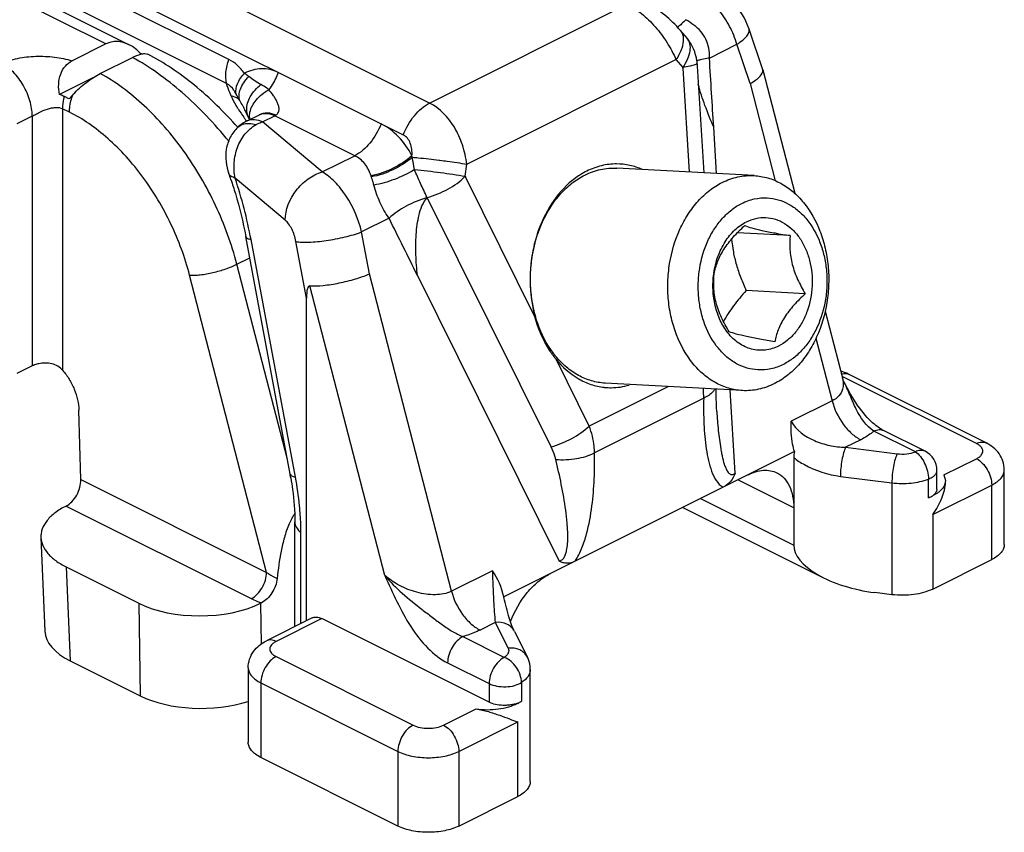
# Model space of a CAD drawing. Units: millimetres. Extents: x 65 to 659, y 66 to 486.
# Drawn here: x 224 to 247, y 304 to 323 of the extents above; entities that cross this region are included whole.
import ezdxf

# ---------------------------------------------------------------- set-up
doc = ezdxf.new("R2010")
doc.units = ezdxf.units.MM

msp = doc.modelspace()

# ---------------------------------------------------------------- linework, layer by layer
at = {"color": 9}
for p, q in [((213.594, 329.657), (232.953, 319.977)), ((228.906, 321.729), (215.912, 328.226)), ((228.85, 321.175), (215.856, 327.672)), ((226.045, 322.09), (220.302, 324.962)), ((233.565, 320.716), (228.069, 323.464)), ((233.565, 320.716), (238.155, 323.011)), ((240.062, 321.762), (240.7, 322.081)), ((241.006, 321.169), (240.7, 322.081)), ((234.428, 319.296), (239.286, 321.725)), ((239.286, 321.725), (239.442, 321.54)), ((239.443, 321.525), (239.593, 319.114)), ((241.006, 321.169), (241.59, 318.909)), ((225.202, 320.507), (225.044, 320.586)), ((225.044, 320.586), (225.044, 314.511)), ((224.337, 320.413), (223.983, 320.236)), ((224.337, 320.413), (224.337, 314.611)), ((229.686, 320.283), (229.968, 320.424)), ((231.826, 319.495), (229.968, 320.424)), ((231.072, 319.118), (229.686, 320.283)), ((240.229, 319.079), (240.162, 320.154)), ((231.072, 319.118), (231.826, 319.495)), ((233.787, 319.393), (233.805, 319.39)), ((234.392, 319.016), (234.428, 319.296)), ((230.213, 317.997), (229.05, 318.974)), ((236.011, 315.756), (234.399, 319.003)), ((236.385, 312.733), (233.511, 318.522)), ((232.622, 318.042), (231.985, 317.723)), ((232.167, 316.749), (231.985, 317.723)), ((230.45, 312.029), (229.418, 317.547)), ((230.707, 316.188), (230.461, 317.504)), ((229.09, 316.973), (229.388, 317.122)), ((230.263, 312.438), (229.09, 316.973)), ((229.778, 309.819), (227.993, 316.719)), ((234.073, 309.381), (232.167, 316.749)), ((233.282, 316.714), (236.576, 310.08)), ((232.525, 309.744), (230.785, 316.472)), ((242.534, 315.261), (242.912, 313.801)), ((237.273, 313.213), (236.502, 314.766)), ((246.263, 312.811), (243.163, 314.36)), ((239.113, 314.133), (237.273, 313.213)), ((240.662, 312.123), (240.542, 314.055)), ((239.929, 313.863), (237.394, 312.595)), ((242.912, 313.801), (241.962, 313.326)), ((244.846, 312.617), (243.882, 313.099)), ((243.576, 312.899), (243.225, 312.723)), ((243.225, 312.723), (244.421, 312.574)), ((245.508, 312.08), (246.263, 312.457)), ((225.467, 311.975), (229.778, 309.819)), ((242.02, 311.317), (240.721, 311.966)), ((243.104, 312.048), (244.3, 311.898)), ((244.3, 311.898), (244.3, 309.3)), ((245.149, 311.553), (245.149, 311.986)), ((245.249, 311.164), (246.617, 311.847)), ((246.617, 310.115), (246.617, 311.847)), ((239.855, 311.533), (242.02, 310.451)), ((225.125, 311.359), (229.424, 309.209)), ((245.249, 311.164), (245.249, 309.432)), ((230.577, 308.629), (230.577, 310.738)), ((225.125, 309.944), (225.218, 307.764)), ((235.022, 309.856), (234.073, 309.381)), ((226.812, 309.101), (226.843, 306.952)), ((229.64, 309.101), (229.654, 308.14)), ((231.06, 308.745), (230, 308.214)), ((235.089, 308.655), (234.737, 308.479)), ((235.089, 308.655), (235.388, 308.057)), ((234.336, 308.326), (235.3, 307.845)), ((230, 307.861), (233.182, 306.27)), ((233.983, 307.717), (234.946, 307.235)), ((229.646, 307.251), (232.828, 305.66)), ((229.646, 307.251), (229.646, 305.519)), ((234.946, 307.235), (234.946, 306.802)), ((235.697, 307.26), (235.697, 306.827)), ((233.889, 306.27), (234.644, 306.647)), ((234.242, 305.66), (235.61, 306.344)), ((235.61, 304.612), (235.61, 306.344)), ((232.828, 305.66), (232.828, 303.928)), ((234.242, 305.66), (234.242, 303.928))]:
    msp.add_line(p, q, dxfattribs=at)
for p, q in [((226.584, 322.072), (220.657, 325.036)), ((239.386, 322.405), (239.542, 322.22)), ((241.299, 321.492), (240.983, 322.435)), ((226.045, 322.09), (225.263, 321.699)), ((225.918, 321.404), (226.664, 321.777)), ((226.862, 321.861), (226.831, 321.846)), ((226.871, 321.857), (226.862, 321.861)), ((239.772, 321.697), (239.934, 319.095)), ((241.301, 321.486), (241.299, 321.492)), ((241.301, 321.486), (242.042, 318.621)), ((225.747, 321.304), (224.968, 320.914)), ((225.191, 320.814), (225.085, 320.867)), ((229.226, 320.65), (229.225, 320.65)), ((229.328, 320.306), (229.611, 320.447)), ((229.37, 320.36), (229.37, 320.36)), ((229.611, 320.447), (229.611, 320.447)), ((229.115, 320.157), (229.115, 320.157)), ((241.1, 319.032), (237.91, 319.205)), ((228.905, 319.077), (228.905, 319.077)), ((230.326, 312.101), (229.295, 317.619)), ((241.939, 317.638), (240.71, 317.705)), ((242.289, 316.289), (240.915, 316.363)), ((230.707, 308.694), (230.707, 316.188)), ((242.751, 315.883), (243.151, 314.336)), ((224.337, 314.611), (223.983, 314.434)), ((246.487, 312.825), (243.305, 314.416)), ((240.829, 314.04), (237.64, 314.213)), ((243.179, 314.261), (243.151, 314.336)), ((243.179, 314.261), (243.179, 314.261)), ((225.467, 311.975), (225.421, 313.586)), ((240.233, 313.557), (240.233, 313.557)), ((245.069, 312.632), (244.106, 313.114)), ((242.035, 312.623), (235.289, 309.25)), ((242.02, 312.482), (242.02, 310.451)), ((245.346, 311.752), (245.346, 312.185)), ((246.91, 310.469), (246.91, 312.201)), ((245.508, 312.08), (245.542, 311.95)), ((239.444, 311.328), (242.714, 309.693)), ((230.436, 308.559), (230.436, 310.993)), ((224.54, 310.63), (224.632, 308.45)), ((245.249, 309.432), (246.617, 310.115)), ((225.125, 309.944), (226.812, 309.101)), ((244.3, 309.3), (243.906, 309.349)), ((229.663, 309.113), (229.64, 309.101)), ((235.289, 309.25), (235.292, 309.234)), ((230.837, 308.759), (229.776, 308.229)), ((234.946, 306.802), (231.06, 308.745)), ((235.535, 308.447), (235.835, 307.848)), ((225.218, 307.764), (226.843, 306.952)), ((229.353, 307.605), (229.353, 305.873)), ((235.903, 304.965), (235.903, 307.563)), ((232.828, 303.928), (229.646, 305.519)), ((234.242, 303.928), (235.61, 304.612))]:
    msp.add_line(p, q)
for centre, radius, start, end in [((238.759, 321.565), 1.021, 7.4348, 39.9246), ((227.124, 319.145), 2.553, 135.9431, 139.1964), ((228.571, 319.911), 0.917, 27.5784, 29.3779), ((229.737, 319.491), 0.912, 116.636, 133.0664), ((219.217, 315.699), 10.26, 18.4231, 19.2243), ((237.991, 317.579), 1.74, 116.5741, 119.3073), ((242.188, 316.471), 2.044, 171.6871, 172.0193), ((239.079, 316.582), 3.178, 191.1439, 195.0594), ((242.786, 313.344), 1.191, 69.8436, 73.8332), ((237.779, 315.553), 1.447, 263.5279, 264.6443), ((242.735, 312.482), 0.714, 168.5702, 179.9621), ((244.846, 312.185), 0.5, 0.0146, 63.5376), ((223.211, 310.771), 7.238, 9.8608, 10.5866), ((244.732, 312.645), 1.169, 290.8926, 293.5962), ((244.781, 312.534), 1.048, 293.5918, 296.5365), ((233.571, 308.856), 1.763, 12.9219, 34.5686), ((235.25, 307.511), 0.817, 299.7186, 303.1522), ((235.195, 307.608), 0.929, 296.5321, 299.7225)]:
    msp.add_arc(centre, radius, start, end)
for centre, radius, start, end in [((237.463, 321.894), 2.602, 357.086, 357.4356), ((235.572, 321.283), 3.878, 3.5642, 3.7959), ((231.839, 322.259), 3.194, 211.6768, 216.0794), ((231.908, 322.309), 3.281, 216.0725, 217.5211), ((229.711, 320.552), 0.391, 206.3964, 209.3913), ((229.817, 320.727), 0.338, 296.5509, 302.2789), ((231.927, 322.323), 3.304, 217.5194, 217.8086), ((230.394, 318.883), 2.828, 11.7342, 12.5028), ((227.439, 318.304), 5.839, 8.5403, 11.4043), ((218.632, 315.522), 10.974, 10.6335, 18.3325), ((228.785, 317.867), 3.613, 18.3208, 18.7316), ((237.188, 320.388), 3.114, 206.1459, 206.4117), ((230.654, 316.694), 2.386, 34.4183, 34.7501), ((236.241, 313.895), 3.688, 359.5058, 3.0016), ((224.473, 310.735), 6.104, 0.0283, 3.906)]:
    msp.add_arc(centre, radius, start, end, dxfattribs=at)
for centre, major_axis, ratio, start_param, end_param in [((226.453, 321.02), (-0.315, 1.106), 0.680857, 5.363696, 6.410894), ((233.581, 305.664), (-2.808, 10.806), 0.056796, -0.01809, 0.215204), ((243.906, 310.215), (1.881, -0.296), 0.450406, -3.070727, -1.49993), ((228.226, 309.809), (2, 0), 0.5, -2.356321, -0.785525), ((226.633, 308.471), (2.001, -0.001), 0.499695, -3.120226, -2.356119), ((228.257, 307.659), (2, 0), 0.5, -2.356321, -0.990214)]:
    msp.add_ellipse(centre, major_axis=major_axis, ratio=ratio, start_param=start_param, end_param=end_param)
for points, knots in [([(240.7, 322.081), (240.659, 322.225), (240.543, 322.508), (240.222, 322.993), (239.875, 323.283), (239.619, 323.392)], [0, 0, 0, 0, 0.258735, 0.52072, 1, 1, 1, 1]), ([(238.155, 323.011), (238.273, 322.952), (238.506, 322.794), (238.816, 322.491), (239.085, 322.129), (239.228, 321.862), (239.286, 321.725)], [0, 0, 0, 0, 0.226795, 0.480502, 0.744217, 1, 1, 1, 1]), ([(239.516, 322.653), (239.483, 322.619), (239.424, 322.561), (239.361, 322.507), (239.333, 322.485)], [0, 0, 0, 0, 0.569765, 1, 1, 1, 1]), ([(239.387, 322.404), (239.408, 322.379), (239.442, 322.319), (239.454, 322.251), (239.456, 322.216)], [0, 0, 0, 0, 0.47995, 1, 1, 1, 1]), ([(240.063, 321.778), (240.069, 321.921), (240.015, 322.217), (239.817, 322.444), (239.701, 322.528)], [0, 0, 0, 0, 0.500156, 1, 1, 1, 1]), ([(240.7, 322.081), (240.747, 322.111), (240.829, 322.169), (240.917, 322.251), (240.962, 322.315), (240.987, 322.368), (240.991, 322.411), (240.983, 322.435)], [0, 0, 0, 0, 0.351024, 0.633478, 0.747265, 0.844094, 1, 1, 1, 1]), ([(239.456, 322.216), (239.46, 322.138), (239.424, 321.961), (239.34, 321.806), (239.286, 321.725)], [0, 0, 0, 0, 0.447527, 1, 1, 1, 1]), ([(239.542, 322.22), (239.573, 322.184), (239.616, 322.087), (239.613, 321.916), (239.554, 321.728), (239.484, 321.603), (239.442, 321.54)], [0, 0, 0, 0, 0.193724, 0.418137, 0.687338, 1, 1, 1, 1]), ([(223.63, 321.633), (223.685, 321.66), (223.804, 321.708), (224.068, 321.776), (224.424, 321.815), (224.852, 321.795), (225.131, 321.739), (225.263, 321.699)], [0, 0, 0, 0, 0.110543, 0.231117, 0.489139, 0.751623, 1, 1, 1, 1]), ([(228.907, 319.823), (228.74, 320.03), (228.394, 320.425), (227.839, 320.959), (227.265, 321.414), (226.865, 321.668), (226.664, 321.777)], [0, 0, 0, 0, 0.266911, 0.525618, 0.771349, 1, 1, 1, 1]), ([(228.85, 321.175), (228.829, 321.26), (228.824, 321.452), (228.871, 321.636), (228.906, 321.729)], [0, 0, 0, 0, 0.467096, 1, 1, 1, 1]), ([(229.264, 321.412), (229.215, 321.478), (229.11, 321.6), (228.976, 321.694), (228.906, 321.729)], [0, 0, 0, 0, 0.511055, 1, 1, 1, 1]), ([(239.849, 321.721), (239.839, 321.718), (239.813, 321.711), (239.787, 321.703), (239.772, 321.697)], [0, 0, 0, 0, 0.3081902, 0.8213996, 0.8213996, 0.8213996, 0.8213996]), ([(240.062, 321.762), (240.041, 321.759), (239.97, 321.747), (239.899, 321.733), (239.849, 321.721)], [0, 0, 0, 0, 0.287582, 1, 1, 1, 1]), ([(224.337, 320.413), (224.337, 320.534), (224.295, 320.785), (224.144, 321.134), (223.922, 321.432), (223.73, 321.583), (223.63, 321.633)], [0, 0, 0, 0, 0.2468, 0.511785, 0.770318, 1, 1, 1, 1]), ([(230.051, 321.428), (229.991, 321.458), (229.864, 321.503), (229.592, 321.528), (229.388, 321.471), (229.264, 321.412)], [0, 0, 0, 0, 0.246102, 0.491947, 1, 1, 1, 1]), ([(239.727, 321.606), (239.69, 321.591), (239.595, 321.567), (239.499, 321.55), (239.442, 321.54)], [0, 0, 0, 0, 0.402898, 1, 1, 1, 1]), ([(239.775, 321.643), (239.775, 321.636), (239.758, 321.618), (239.74, 321.611), (239.727, 321.606)], [0, 0, 0, 0, 0.339417, 1, 1, 1, 1]), ([(229.09, 316.973), (228.968, 317.442), (228.633, 318.36), (228.021, 319.411), (227.429, 320.162), (226.954, 320.655), (226.453, 321.074), (226.097, 321.305), (225.918, 321.404)], [0, 0, 0, 0, 0.260174, 0.522304, 0.649856, 0.772819, 0.889875, 1, 1, 1, 1]), ([(229.068, 320.939), (229.056, 321.013), (229.099, 321.192), (229.199, 321.337), (229.264, 321.412)], [0, 0, 0, 0, 0.431348, 1, 1, 1, 1]), ([(229.16, 320.774), (229.146, 320.813), (229.135, 320.906), (229.169, 321.05), (229.248, 321.197), (229.323, 321.289), (229.367, 321.333)], [0, 0, 0, 0, 0.203093, 0.434863, 0.701753, 1, 1, 1, 1]), ([(229.367, 321.333), (229.358, 321.339), (229.324, 321.366), (229.29, 321.392), (229.264, 321.412)], [0, 0, 0, 0, 0.243232, 1, 1, 1, 1]), ([(229.649, 321.147), (229.6, 321.172), (229.502, 321.23), (229.412, 321.298), (229.367, 321.333)], [0, 0, 0, 0, 0.491178, 1, 1, 1, 1]), ([(230.051, 321.428), (230.01, 321.321), (229.94, 321.183), (229.852, 321.058), (229.829, 321.028)], [0, 0, 0, 0, 0.752808, 1, 1, 1, 1]), ([(229.068, 320.939), (229.053, 320.964), (228.996, 321.055), (228.919, 321.138), (228.85, 321.175)], [0, 0, 0, 0, 0.269182, 1, 1, 1, 1]), ([(228.958, 320.884), (228.946, 320.909), (228.905, 321.003), (228.87, 321.101), (228.85, 321.175)], [0, 0, 0, 0, 0.261821, 1, 1, 1, 1]), ([(229.318, 320.555), (229.315, 320.662), (229.389, 320.895), (229.55, 321.069), (229.649, 321.147)], [0, 0, 0, 0, 0.460996, 1, 1, 1, 1]), ([(229.394, 320.505), (229.415, 320.609), (229.536, 320.819), (229.72, 320.965), (229.829, 321.028)], [0, 0, 0, 0, 0.45841, 1, 1, 1, 1]), ([(229.829, 321.028), (229.815, 321.04), (229.758, 321.084), (229.696, 321.122), (229.649, 321.147)], [0, 0, 0, 0, 0.257701, 1, 1, 1, 1]), ([(229.998, 320.441), (230.022, 320.456), (230.061, 320.498), (230.073, 320.581), (230.059, 320.661), (230.029, 320.738), (229.989, 320.814), (229.925, 320.913), (229.869, 320.983), (229.829, 321.028)], [0, 0, 0, 0, 0.124537, 0.239015, 0.356376, 0.478566, 0.60488, 0.734354, 1, 1, 1, 1]), ([(240.162, 320.154), (240.09, 320.321), (239.958, 320.647), (239.847, 320.982), (239.804, 321.147)], [0, 0, 0, 0, 0.517157, 1, 1, 1, 1]), ([(225.044, 320.586), (225.044, 320.609), (225.048, 320.704), (225.066, 320.798), (225.085, 320.867)], [0, 0, 0, 0, 0.238725, 1, 1, 1, 1]), ([(225.202, 320.507), (225.202, 320.541), (225.21, 320.682), (225.248, 320.821), (225.289, 320.921)], [0, 0, 0, 0, 0.236129, 1, 1, 1, 1]), ([(229.16, 320.774), (229.15, 320.787), (229.094, 320.843), (229.017, 320.871), (228.958, 320.884)], [0, 0, 0, 0, 0.219947, 1, 1, 1, 1]), ([(229.12, 320.581), (229.105, 320.606), (229.046, 320.705), (228.993, 320.807), (228.958, 320.884)], [0, 0, 0, 0, 0.257007, 1, 1, 1, 1]), ([(224.337, 320.413), (224.363, 320.426), (224.417, 320.457), (224.532, 320.518), (224.655, 320.571), (224.783, 320.604), (224.901, 320.62), (224.994, 320.612), (225.044, 320.586)], [0, 0, 0, 0, 0.118044, 0.248736, 0.518384, 0.649877, 0.775231, 1, 1, 1, 1]), ([(229.36, 320.379), (229.354, 320.392), (229.33, 320.448), (229.319, 320.509), (229.318, 320.555)], [0, 0, 0, 0, 0.245982, 1, 1, 1, 1]), ([(232.953, 319.977), (233.014, 320.138), (233.178, 320.425), (233.428, 320.648), (233.565, 320.716)], [0, 0, 0, 0, 0.529207, 1, 1, 1, 1]), ([(234.428, 319.296), (234.41, 319.448), (234.343, 319.748), (234.108, 320.268), (233.805, 320.597), (233.565, 320.716)], [0, 0, 0, 0, 0.267909, 0.531855, 1, 1, 1, 1]), ([(227.993, 316.719), (227.887, 317.127), (227.592, 317.925), (227.051, 318.834), (226.529, 319.477), (226.11, 319.894), (225.67, 320.242), (225.358, 320.429), (225.202, 320.507)], [0, 0, 0, 0, 0.261722, 0.524948, 0.65256, 0.775119, 0.891266, 1, 1, 1, 1]), ([(229.328, 320.306), (229.379, 320.331), (229.507, 320.352), (229.627, 320.312), (229.686, 320.283)], [0, 0, 0, 0, 0.463851, 1, 1, 1, 1]), ([(229.393, 320.339), (229.388, 320.364), (229.384, 320.397), (229.385, 320.43), (229.385, 320.438)], [0, 0, 0, 0, 0.744334, 1, 1, 1, 1]), ([(229.611, 320.447), (229.662, 320.472), (229.79, 320.493), (229.91, 320.453), (229.968, 320.424)], [0, 0, 0, 0, 0.46386, 1, 1, 1, 1]), ([(229.613, 320.448), (229.665, 320.479), (229.802, 320.509), (229.933, 320.47), (229.998, 320.441)], [0, 0, 0, 0, 0.460434, 1, 1, 1, 1]), ([(229.05, 318.974), (229.026, 319.092), (229.012, 319.336), (229.087, 319.691), (229.258, 320.004), (229.436, 320.161), (229.535, 320.216)], [0, 0, 0, 0, 0.254831, 0.510588, 0.760635, 1, 1, 1, 1]), ([(229.115, 320.157), (229.141, 320.182), (229.207, 320.223), (229.281, 320.239), (229.32, 320.242)], [0, 0, 0, 0, 0.481039, 1, 1, 1, 1]), ([(229.32, 320.242), (229.337, 320.243), (229.409, 320.245), (229.482, 320.232), (229.535, 320.216)], [0, 0, 0, 0, 0.234051, 1, 1, 1, 1]), ([(229.535, 320.216), (229.547, 320.223), (229.596, 320.248), (229.647, 320.27), (229.686, 320.283)], [0, 0, 0, 0, 0.254578, 1, 1, 1, 1]), ([(232.438, 320.234), (232.377, 320.074), (232.213, 319.787), (231.963, 319.564), (231.826, 319.495)], [0, 0, 0, 0, 0.529207, 1, 1, 1, 1]), ([(233.155, 319.495), (233.071, 319.654), (232.872, 319.944), (232.589, 320.159), (232.438, 320.234)], [0, 0, 0, 0, 0.516071, 1, 1, 1, 1]), ([(233.155, 319.495), (233.159, 319.545), (233.157, 319.643), (233.124, 319.783), (233.058, 319.902), (232.99, 319.959), (232.953, 319.977)], [0, 0, 0, 0, 0.271826, 0.532483, 0.775588, 1, 1, 1, 1]), ([(232.207, 319.027), (232.173, 319.126), (232.079, 319.314), (231.916, 319.45), (231.826, 319.495)], [0, 0, 0, 0, 0.510661, 1, 1, 1, 1]), ([(233.155, 319.495), (233.02, 319.376), (232.718, 319.181), (232.38, 319.058), (232.207, 319.027)], [0, 0, 0, 0, 0.505899, 1, 1, 1, 1]), ([(233.163, 319.458), (233.027, 319.342), (232.724, 319.153), (232.387, 319.033), (232.215, 319.003)], [0, 0, 0, 0, 0.506393, 1, 1, 1, 1]), ([(233.163, 319.458), (233.209, 319.454), (233.418, 319.437), (233.626, 319.413), (233.787, 319.393)], [0, 0, 0, 0, 0.225035, 1, 1, 1, 1]), ([(233.213, 319.171), (233.067, 319.08), (232.76, 318.934), (232.434, 318.839), (232.271, 318.813)], [0, 0, 0, 0, 0.510115, 1, 1, 1, 1]), ([(233.213, 319.171), (233.416, 319.153), (233.81, 319.108), (234.203, 319.05), (234.392, 319.016)], [0, 0, 0, 0, 0.514239, 1, 1, 1, 1]), ([(233.511, 318.522), (233.45, 318.642), (233.352, 318.852), (233.258, 319.063), (233.213, 319.171)], [0, 0, 0, 0, 0.497068, 1, 1, 1, 1]), ([(233.805, 319.39), (233.861, 319.383), (234.07, 319.355), (234.277, 319.324), (234.428, 319.296)], [0, 0, 0, 0, 0.272091, 1, 1, 1, 1]), ([(229.05, 318.974), (229.016, 318.987), (228.96, 319.01), (228.913, 319.054), (228.905, 319.077)], [0, 0, 0, 0, 0.602111, 1, 1, 1, 1]), ([(230.213, 317.997), (230.213, 318.241), (230.369, 318.618), (230.726, 318.965), (230.955, 319.084), (231.072, 319.118)], [0, 0, 0, 0, 0.491915, 0.753052, 1, 1, 1, 1]), ([(231.985, 317.723), (231.916, 318.017), (231.737, 318.435), (231.387, 318.883), (231.179, 319.055), (231.072, 319.118)], [0, 0, 0, 0, 0.531357, 0.780694, 1, 1, 1, 1]), ([(232.271, 318.813), (232.267, 318.829), (232.25, 318.893), (232.231, 318.956), (232.215, 319.003)], [0, 0, 0, 0, 0.255108, 1, 1, 1, 1]), ([(233.511, 318.522), (233.677, 318.569), (233.992, 318.701), (234.276, 318.891), (234.392, 319.016)], [0, 0, 0, 0, 0.509766, 1, 1, 1, 1]), ([(232.615, 318.053), (232.536, 318.167), (232.402, 318.414), (232.305, 318.677), (232.271, 318.813)], [0, 0, 0, 0, 0.496632, 1, 1, 1, 1]), ([(233.511, 318.522), (233.326, 318.469), (233.02, 318.338), (232.742, 318.151), (232.622, 318.042)], [0, 0, 0, 0, 0.510896, 1, 1, 1, 1]), ([(233.282, 316.714), (233.264, 316.872), (233.241, 317.188), (233.244, 317.583), (233.275, 317.893), (233.327, 318.185), (233.404, 318.4), (233.511, 318.522)], [0, 0, 0, 0, 0.259367, 0.515402, 0.641465, 0.765423, 1, 1, 1, 1]), ([(233.282, 316.714), (233.173, 316.935), (232.952, 317.378), (232.732, 317.821), (232.622, 318.042)], [0, 0, 0, 0, 0.500001, 1, 1, 1, 1]), ([(230.461, 317.504), (230.442, 317.604), (230.395, 317.747), (230.299, 317.907), (230.243, 317.972), (230.213, 317.997)], [0, 0, 0, 0, 0.546216, 0.792514, 1, 1, 1, 1]), ([(229.295, 317.619), (229.298, 317.601), (229.326, 317.576), (229.371, 317.559), (229.401, 317.551), (229.418, 317.547)], [0, 0, 0, 0, 0.373583, 0.651219, 1, 1, 1, 1]), ([(230.461, 317.504), (230.503, 317.495), (230.602, 317.485), (230.837, 317.485), (231.176, 317.52), (231.588, 317.599), (231.86, 317.677), (231.985, 317.723)], [0, 0, 0, 0, 0.083569, 0.190539, 0.454346, 0.742475, 1, 1, 1, 1]), ([(227.993, 316.719), (228.031, 316.717), (228.113, 316.717), (228.295, 316.733), (228.539, 316.777), (228.824, 316.858), (229.007, 316.931), (229.09, 316.973)], [0, 0, 0, 0, 0.100898, 0.217518, 0.481423, 0.75513, 1, 1, 1, 1]), ([(243.132, 314.422), (243.139, 314.425), (243.166, 314.433), (243.195, 314.436), (243.216, 314.436)], [0, 0, 0, 0, 0.261605, 1, 1, 1, 1]), ([(243.216, 314.436), (243.224, 314.436), (243.255, 314.434), (243.285, 314.426), (243.305, 314.416)], [0, 0, 0, 0, 0.258266, 1, 1, 1, 1]), ([(243.151, 314.336), (243.154, 314.324), (243.165, 314.278), (243.17, 314.23), (243.17, 314.195)], [0, 0, 0, 0, 0.255812, 1, 1, 1, 1]), ([(243.882, 313.099), (243.699, 313.217), (243.5, 313.515), (243.328, 313.933), (243.233, 314.154), (243.179, 314.261)], [0, 0, 0, 0, 0.476271, 0.736896, 1, 1, 1, 1]), ([(240.186, 314.073), (240.174, 314.052), (240.107, 313.962), (240.009, 313.9), (239.929, 313.863)], [0, 0, 0, 0, 0.215401, 1, 1, 1, 1]), ([(243.152, 314.071), (243.136, 314.015), (243.073, 313.904), (242.97, 313.83), (242.912, 313.801)], [0, 0, 0, 0, 0.473329, 1, 1, 1, 1]), ([(239.929, 313.863), (239.925, 313.663), (239.928, 313.27), (239.968, 312.786), (240.034, 312.42), (240.106, 312.17), (240.207, 311.95), (240.315, 311.831), (240.379, 311.795)], [0, 0, 0, 0, 0.276146, 0.541165, 0.667514, 0.787706, 0.899224, 1, 1, 1, 1]), ([(242.912, 313.801), (242.962, 313.607), (243.094, 313.331), (243.349, 313.044), (243.499, 312.937), (243.576, 312.899)], [0, 0, 0, 0, 0.524275, 0.774891, 1, 1, 1, 1]), ([(240.233, 313.557), (240.238, 313.483), (240.248, 313.336), (240.268, 313.117), (240.292, 312.901), (240.318, 312.723), (240.344, 312.583), (240.365, 312.48), (240.391, 312.381), (240.421, 312.286), (240.453, 312.212), (240.484, 312.158), (240.511, 312.124), (240.543, 312.098), (240.598, 312.081), (240.641, 312.104), (240.662, 312.123)], [0, 0, 0, 0, 0.135146, 0.269358, 0.402343, 0.533608, 0.598339, 0.662233, 0.724988, 0.786095, 0.844612, 0.872408, 0.8988, 0.923536, 0.947211, 1, 1, 1, 1]), ([(241.962, 313.326), (242.076, 313.122), (242.394, 312.896), (242.852, 312.755), (243.101, 312.726), (243.225, 312.723)], [0, 0, 0, 0, 0.484678, 0.741406, 1, 1, 1, 1]), ([(236.385, 312.733), (236.552, 312.779), (236.866, 312.911), (237.151, 313.101), (237.273, 313.213)], [0, 0, 0, 0, 0.509765, 1, 1, 1, 1]), ([(237.394, 312.595), (237.394, 312.646), (237.381, 312.856), (237.329, 313.063), (237.273, 313.213)], [0, 0, 0, 0, 0.241883, 1, 1, 1, 1]), ([(243.882, 313.099), (243.861, 313.081), (243.766, 313.004), (243.66, 312.941), (243.576, 312.899)], [0, 0, 0, 0, 0.23295, 1, 1, 1, 1]), ([(243.882, 313.099), (243.919, 313.118), (243.994, 313.143), (244.074, 313.13), (244.105, 313.114)], [0, 0, 0, 0, 0.536082, 1, 1, 1, 1]), ([(246.263, 312.811), (246.3, 312.829), (246.375, 312.854), (246.455, 312.841), (246.487, 312.825)], [0, 0, 0, 0, 0.536099, 1, 1, 1, 1]), ([(246.41, 312.634), (246.41, 312.668), (246.384, 312.723), (246.324, 312.776), (246.285, 312.8), (246.263, 312.811)], [0, 0, 0, 0, 0.430787, 0.696117, 1, 1, 1, 1]), ([(236.494, 312.442), (236.488, 312.466), (236.46, 312.566), (236.42, 312.663), (236.385, 312.733)], [0, 0, 0, 0, 0.246671, 1, 1, 1, 1]), ([(236.494, 312.442), (236.655, 312.428), (236.965, 312.44), (237.265, 312.527), (237.394, 312.595)], [0, 0, 0, 0, 0.525924, 1, 1, 1, 1]), ([(236.944, 310.078), (237.007, 310.175), (237.109, 310.384), (237.247, 310.813), (237.344, 311.35), (237.394, 311.98), (237.398, 312.393), (237.394, 312.595)], [0, 0, 0, 0, 0.134586, 0.267181, 0.521755, 0.76506, 1, 1, 1, 1]), ([(243.225, 312.723), (243.205, 312.683), (243.172, 312.584), (243.123, 312.36), (243.104, 312.174), (243.104, 312.048)], [0, 0, 0, 0, 0.194314, 0.450829, 1, 1, 1, 1]), ([(244.421, 312.574), (244.401, 312.534), (244.368, 312.435), (244.319, 312.21), (244.3, 312.024), (244.3, 311.898)], [0, 0, 0, 0, 0.194314, 0.450829, 1, 1, 1, 1]), ([(244.421, 312.574), (244.494, 312.564), (244.639, 312.563), (244.781, 312.593), (244.846, 312.617)], [0, 0, 0, 0, 0.517214, 1, 1, 1, 1]), ([(245.069, 312.632), (245.037, 312.648), (244.957, 312.661), (244.882, 312.636), (244.846, 312.618)], [0, 0, 0, 0, 0.463989, 1, 1, 1, 1]), ([(244.846, 312.618), (244.89, 312.588), (244.973, 312.505), (245.067, 312.35), (245.132, 312.173), (245.149, 312.047), (245.149, 311.986)], [0, 0, 0, 0, 0.220323, 0.478197, 0.74787, 1, 1, 1, 1]), ([(246.263, 312.457), (246.285, 312.468), (246.324, 312.491), (246.384, 312.544), (246.41, 312.6), (246.41, 312.634)], [0, 0, 0, 0, 0.303885, 0.569215, 1, 1, 1, 1]), ([(236.576, 310.08), (236.598, 310.084), (236.644, 310.105), (236.693, 310.166), (236.726, 310.242), (236.754, 310.349), (236.771, 310.484), (236.776, 310.645), (236.771, 310.804), (236.757, 311.011), (236.716, 311.365), (236.628, 311.859), (236.541, 312.249), (236.494, 312.442)], [0, 0, 0, 0, 0.02755, 0.059402, 0.093279, 0.127364, 0.194169, 0.259566, 0.32388, 0.387388, 0.512625, 0.758362, 1, 1, 1, 1]), ([(242.02, 312.482), (242.099, 312.422), (242.428, 312.209), (242.813, 312.084), (243.104, 312.048)], [0, 0, 0, 0, 0.251705, 1, 1, 1, 1]), ([(246.263, 312.457), (246.313, 312.432), (246.409, 312.357), (246.52, 312.208), (246.596, 312.033), (246.617, 311.908), (246.617, 311.847)], [0, 0, 0, 0, 0.229676, 0.488215, 0.753207, 1, 1, 1, 1]), ([(230.326, 312.101), (230.329, 312.083), (230.357, 312.058), (230.402, 312.041), (230.433, 312.033), (230.45, 312.029)], [0, 0, 0, 0, 0.373604, 0.651238, 1, 1, 1, 1]), ([(245.149, 311.986), (245.178, 311.997), (245.23, 312.021), (245.293, 312.068), (245.335, 312.123), (245.346, 312.165), (245.346, 312.185)], [0, 0, 0, 0, 0.310106, 0.577013, 0.801957, 1, 1, 1, 1]), ([(246.617, 311.847), (246.66, 311.869), (246.738, 311.916), (246.834, 312.002), (246.895, 312.097), (246.91, 312.168), (246.91, 312.201)], [0, 0, 0, 0, 0.302291, 0.565549, 0.793458, 1, 1, 1, 1]), ([(230.563, 311.15), (230.558, 311.222), (230.533, 311.517), (230.491, 311.809), (230.45, 312.029)], [0, 0, 0, 0, 0.243246, 1, 1, 1, 1]), ([(244.3, 311.898), (244.447, 311.88), (244.736, 311.877), (245.02, 311.936), (245.149, 311.986)], [0, 0, 0, 0, 0.517265, 1, 1, 1, 1]), ([(230.436, 310.993), (230.436, 310.947), (230.466, 310.847), (230.536, 310.772), (230.577, 310.738)], [0, 0, 0, 0, 0.459511, 1, 1, 1, 1]), ([(229.424, 309.209), (229.474, 309.234), (229.571, 309.31), (229.681, 309.459), (229.757, 309.633), (229.778, 309.759), (229.778, 309.819)], [0, 0, 0, 0, 0.229704, 0.488217, 0.753177, 1, 1, 1, 1]), ([(229.778, 309.819), (229.796, 309.806), (229.875, 309.752), (229.96, 309.707), (230.026, 309.678)], [0, 0, 0, 0, 0.240454, 1, 1, 1, 1]), ([(235.022, 309.856), (235.028, 309.622), (235.044, 309.221), (235.071, 308.821), (235.089, 308.655)], [0, 0, 0, 0, 0.584289, 1, 1, 1, 1]), ([(232.525, 309.744), (232.616, 309.543), (232.798, 309.14), (233.108, 308.56), (233.489, 308.06), (233.812, 307.802), (233.983, 307.717)], [0, 0, 0, 0, 0.261345, 0.522185, 0.774439, 1, 1, 1, 1]), ([(234.073, 309.381), (233.958, 309.324), (233.68, 309.277), (233.264, 309.34), (232.866, 309.498), (232.629, 309.656), (232.525, 309.744)], [0, 0, 0, 0, 0.231325, 0.491737, 0.753252, 1, 1, 1, 1]), ([(232.525, 309.744), (232.649, 309.597), (232.927, 309.32), (233.311, 309.017), (233.623, 308.777), (233.857, 308.602), (234.09, 308.444), (234.254, 308.359), (234.336, 308.326)], [0, 0, 0, 0, 0.250381, 0.506207, 0.634438, 0.76174, 0.885232, 1, 1, 1, 1]), ([(234.073, 309.381), (234.123, 309.187), (234.255, 308.912), (234.51, 308.625), (234.66, 308.518), (234.737, 308.479)], [0, 0, 0, 0, 0.524275, 0.774891, 1, 1, 1, 1]), ([(229.424, 309.209), (229.443, 309.2), (229.52, 309.163), (229.601, 309.133), (229.663, 309.113)], [0, 0, 0, 0, 0.239681, 1, 1, 1, 1]), ([(235.535, 308.447), (235.517, 308.483), (235.466, 308.551), (235.319, 308.649), (235.178, 308.666), (235.089, 308.655)], [0, 0, 0, 0, 0.236305, 0.480131, 1, 1, 1, 1]), ([(234.737, 308.479), (234.707, 308.464), (234.577, 308.404), (234.441, 308.356), (234.336, 308.326)], [0, 0, 0, 0, 0.237287, 1, 1, 1, 1]), ([(230, 308.214), (229.963, 308.233), (229.888, 308.258), (229.808, 308.245), (229.776, 308.229)], [0, 0, 0, 0, 0.536099, 1, 1, 1, 1]), ([(230, 308.214), (229.978, 308.204), (229.939, 308.18), (229.879, 308.127), (229.853, 308.072), (229.853, 308.038)], [0, 0, 0, 0, 0.303883, 0.569213, 1, 1, 1, 1]), ([(234.336, 308.326), (234.286, 308.301), (234.19, 308.226), (234.079, 308.077), (234.003, 307.902), (233.983, 307.777), (233.983, 307.717)], [0, 0, 0, 0, 0.229681, 0.48822, 0.753209, 1, 1, 1, 1]), ([(229.853, 308.038), (229.853, 308.003), (229.879, 307.948), (229.939, 307.895), (229.978, 307.872), (230, 307.861)], [0, 0, 0, 0, 0.430785, 0.696115, 1, 1, 1, 1]), ([(235.388, 308.057), (235.396, 308.04), (235.407, 308.002), (235.395, 307.942), (235.357, 307.887), (235.321, 307.858), (235.3, 307.845)], [0, 0, 0, 0, 0.227258, 0.451698, 0.703475, 1, 1, 1, 1]), ([(235.835, 307.848), (235.817, 307.884), (235.765, 307.953), (235.619, 308.051), (235.477, 308.068), (235.388, 308.057)], [0, 0, 0, 0, 0.236316, 0.480123, 1, 1, 1, 1]), ([(230, 307.861), (229.949, 307.836), (229.853, 307.761), (229.742, 307.611), (229.667, 307.437), (229.646, 307.311), (229.646, 307.251)], [0, 0, 0, 0, 0.229676, 0.488215, 0.753207, 1, 1, 1, 1]), ([(235.3, 307.845), (235.25, 307.819), (235.154, 307.744), (235.043, 307.595), (234.967, 307.421), (234.946, 307.295), (234.946, 307.235)], [0, 0, 0, 0, 0.229676, 0.488215, 0.753207, 1, 1, 1, 1]), ([(235.697, 307.26), (235.697, 307.383), (235.608, 307.627), (235.414, 307.801), (235.3, 307.845)], [0, 0, 0, 0, 0.502588, 1, 1, 1, 1]), ([(229.353, 307.605), (229.353, 307.571), (229.368, 307.501), (229.429, 307.405), (229.524, 307.319), (229.603, 307.273), (229.646, 307.251)], [0, 0, 0, 0, 0.206542, 0.434451, 0.697709, 1, 1, 1, 1]), ([(235.903, 307.563), (235.903, 307.536), (235.893, 307.479), (235.834, 307.365), (235.756, 307.298), (235.697, 307.26)], [0, 0, 0, 0, 0.216489, 0.448913, 1, 1, 1, 1]), ([(234.946, 307.235), (235.002, 307.207), (235.13, 307.169), (235.332, 307.155), (235.528, 307.181), (235.648, 307.228), (235.697, 307.26)], [0, 0, 0, 0, 0.240379, 0.510371, 0.774689, 1, 1, 1, 1]), ([(233.182, 306.27), (233.131, 306.245), (233.035, 306.17), (232.924, 306.02), (232.849, 305.846), (232.828, 305.72), (232.828, 305.66)], [0, 0, 0, 0, 0.229676, 0.488215, 0.753207, 1, 1, 1, 1]), ([(233.182, 306.27), (233.233, 306.244), (233.35, 306.208), (233.535, 306.191), (233.721, 306.208), (233.838, 306.244), (233.889, 306.27)], [0, 0, 0, 0, 0.235347, 0.5, 0.764653, 1, 1, 1, 1]), ([(233.889, 306.27), (233.939, 306.245), (234.035, 306.17), (234.146, 306.02), (234.221, 305.846), (234.242, 305.72), (234.242, 305.66)], [0, 0, 0, 0, 0.229676, 0.488215, 0.753207, 1, 1, 1, 1]), ([(232.828, 305.66), (232.93, 305.609), (233.164, 305.536), (233.535, 305.502), (233.906, 305.536), (234.14, 305.609), (234.242, 305.66)], [0, 0, 0, 0, 0.235399, 0.5, 0.764601, 1, 1, 1, 1])]:
    msp.add_open_spline(points, degree=3, knots=knots, dxfattribs=at)
for points, knots in [([(240.983, 322.435), (240.901, 322.68), (240.612, 323.134), (240.15, 323.411), (239.904, 323.484)], [0, 0, 0, 0, 0.501197, 1, 1, 1, 1]), ([(239.387, 322.404), (239.278, 322.534), (239.034, 322.771), (238.752, 322.965), (238.601, 323.04)], [0, 0, 0, 0, 0.501105, 1, 1, 1, 1]), ([(224.968, 320.914), (224.955, 320.995), (224.942, 321.155), (224.984, 321.386), (225.092, 321.58), (225.204, 321.669), (225.263, 321.699)], [0, 0, 0, 0, 0.272976, 0.534931, 0.776983, 1, 1, 1, 1]), ([(226.664, 321.777), (226.698, 321.794), (226.76, 321.822), (226.825, 321.845), (226.856, 321.853)], [0, 0, 0, 0, 0.541164, 1, 1, 1, 1]), ([(226.856, 321.853), (226.888, 321.861), (226.944, 321.872), (227.002, 321.863), (227.023, 321.853)], [0, 0, 0, 0, 0.583043, 1, 1, 1, 1]), ([(229.11, 320.154), (228.802, 320.506), (228.306, 320.993), (227.583, 321.532), (227.21, 321.756), (227.023, 321.853)], [0, 0, 0, 0, 0.51924, 0.765631, 1, 1, 1, 1]), ([(241.006, 321.169), (241.052, 321.195), (241.136, 321.248), (241.248, 321.338), (241.314, 321.435), (241.301, 321.486)], [0, 0, 0, 0, 0.360078, 0.647875, 1, 1, 1, 1]), ([(225.289, 320.921), (225.384, 321.02), (225.537, 321.157), (225.753, 321.312), (225.864, 321.377), (225.918, 321.404)], [0, 0, 0, 0, 0.517076, 0.77195, 1, 1, 1, 1]), ([(225.085, 320.867), (225.076, 320.871), (225.038, 320.889), (224.999, 320.905), (224.968, 320.914)], [0, 0, 0, 0, 0.2396, 1, 1, 1, 1]), ([(229.226, 320.65), (229.231, 320.64), (229.253, 320.597), (229.273, 320.554), (229.289, 320.521)], [0, 0, 0, 0, 0.23851, 1, 1, 1, 1]), ([(229.289, 320.521), (229.295, 320.508), (229.321, 320.454), (229.348, 320.4), (229.37, 320.36)], [0, 0, 0, 0, 0.233001, 1, 1, 1, 1]), ([(229.115, 320.157), (229.043, 320.09), (228.922, 319.931), (228.83, 319.648), (228.827, 319.354), (228.873, 319.167), (228.905, 319.077)], [0, 0, 0, 0, 0.25321, 0.505513, 0.755223, 1, 1, 1, 1]), ([(237.17, 319.046), (237.286, 319.103), (237.469, 319.169), (237.722, 319.207), (237.848, 319.209), (237.91, 319.205)], [0, 0, 0, 0, 0.506934, 0.754435, 1, 1, 1, 1]), ([(237.908, 319.304), (237.79, 319.304), (237.549, 319.275), (237.322, 319.19), (237.213, 319.136)], [0, 0, 0, 0, 0.492766, 1, 1, 1, 1]), ([(238.508, 319.173), (238.414, 319.215), (238.217, 319.281), (238.01, 319.303), (237.908, 319.304)], [0, 0, 0, 0, 0.503691, 1, 1, 1, 1]), ([(228.951, 318.942), (228.987, 318.833), (229.124, 318.398), (229.232, 317.954), (229.295, 317.619)], [0, 0, 0, 0, 0.25159, 1, 1, 1, 1]), ([(237.64, 314.213), (237.533, 314.218), (237.318, 314.255), (237.012, 314.383), (236.73, 314.579), (236.388, 314.931), (236.135, 315.387), (235.98, 315.896), (235.913, 316.311), (235.899, 316.736), (235.953, 317.297), (236.111, 317.836), (236.368, 318.31), (236.6, 318.616), (236.866, 318.866), (237.067, 318.994), (237.17, 319.046)], [0, 0, 0, 0, 0.052316, 0.105801, 0.161422, 0.21981, 0.345123, 0.411914, 0.480549, 0.550226, 0.620061, 0.756367, 0.821597, 0.88404, 0.943466, 1, 1, 1, 1]), ([(237.139, 319.097), (237.11, 319.08), (236.994, 319.011), (236.886, 318.929), (236.809, 318.861)], [0, 0, 0, 0, 0.244921, 1, 1, 1, 1]), ([(240.36, 318.873), (240.475, 318.93), (240.659, 318.996), (240.911, 319.034), (241.037, 319.036), (241.1, 319.032)], [0, 0, 0, 0, 0.506934, 0.754435, 1, 1, 1, 1]), ([(241.1, 319.032), (241.206, 319.026), (241.421, 318.99), (241.727, 318.862), (242.01, 318.665), (242.351, 318.313), (242.604, 317.858), (242.759, 317.348), (242.827, 316.934), (242.84, 316.509), (242.786, 315.948), (242.629, 315.409), (242.371, 314.934), (242.139, 314.629), (241.873, 314.379), (241.672, 314.251), (241.569, 314.199)], [0, 0, 0, 0, 0.052316, 0.105801, 0.161422, 0.21981, 0.345123, 0.411914, 0.480549, 0.550226, 0.620061, 0.756367, 0.821597, 0.88404, 0.943466, 1, 1, 1, 1]), ([(236.809, 318.861), (236.628, 318.702), (236.308, 318.303), (236.055, 317.71), (235.937, 317.188), (235.88, 316.646), (235.909, 316.234), (235.962, 315.967)], [0, 0, 0, 0, 0.230775, 0.480098, 0.609618, 0.740452, 1, 1, 1, 1]), ([(240.829, 314.04), (240.722, 314.045), (240.508, 314.082), (240.202, 314.21), (239.919, 314.407), (239.577, 314.758), (239.325, 315.214), (239.169, 315.724), (239.102, 316.138), (239.089, 316.563), (239.142, 317.124), (239.3, 317.663), (239.558, 318.137), (239.789, 318.443), (240.056, 318.693), (240.257, 318.821), (240.36, 318.873)], [0, 0, 0, 0, 0.052316, 0.105801, 0.161422, 0.21981, 0.345123, 0.411914, 0.480549, 0.550226, 0.620061, 0.756367, 0.821597, 0.88404, 0.943466, 1, 1, 1, 1]), ([(240.813, 318.387), (240.905, 318.433), (241.099, 318.503), (241.305, 318.52), (241.405, 318.515)], [0, 0, 0, 0, 0.507493, 1, 1, 1, 1]), ([(241.405, 318.515), (241.49, 318.51), (241.662, 318.481), (241.907, 318.379), (242.133, 318.222), (242.406, 317.94), (242.608, 317.576), (242.732, 317.168), (242.786, 316.837), (242.797, 316.496), (242.754, 316.047), (242.628, 315.616), (242.422, 315.237), (242.237, 314.993), (242.023, 314.792), (241.863, 314.69), (241.78, 314.648)], [0, 0, 0, 0, 0.052316, 0.1058, 0.16142, 0.219806, 0.345116, 0.411906, 0.480541, 0.550219, 0.620055, 0.756364, 0.821595, 0.884038, 0.943466, 1, 1, 1, 1]), ([(241.189, 314.521), (241.103, 314.525), (240.931, 314.555), (240.687, 314.657), (240.461, 314.814), (240.187, 315.096), (239.985, 315.46), (239.861, 315.868), (239.807, 316.199), (239.796, 316.54), (239.839, 316.988), (239.965, 317.419), (240.171, 317.799), (240.357, 318.043), (240.57, 318.243), (240.73, 318.346), (240.813, 318.387)], [0, 0, 0, 0, 0.052316, 0.1058, 0.16142, 0.219806, 0.345116, 0.411906, 0.480541, 0.550219, 0.620055, 0.756364, 0.821595, 0.884038, 0.943466, 1, 1, 1, 1]), ([(240.923, 317.96), (240.993, 317.995), (241.139, 318.048), (241.37, 318.07), (241.598, 318.029), (241.813, 317.93), (242.006, 317.776), (242.172, 317.575), (242.303, 317.334), (242.396, 317.062), (242.447, 316.771), (242.458, 316.371), (242.382, 315.975), (242.222, 315.622), (242.069, 315.392), (241.885, 315.206), (241.743, 315.112), (241.67, 315.075)], [0, 0, 0, 0, 0.055028, 0.108435, 0.161768, 0.216581, 0.274101, 0.335012, 0.399419, 0.46692, 0.53672, 0.607764, 0.748441, 0.8162, 0.880928, 0.942175, 1, 1, 1, 1]), ([(240.165, 316.767), (240.184, 316.898), (240.246, 317.151), (240.411, 317.495), (240.636, 317.775), (240.825, 317.911), (240.923, 317.96)], [0, 0, 0, 0, 0.271262, 0.531199, 0.774569, 1, 1, 1, 1]), ([(240.172, 316.754), (240.191, 316.848), (240.231, 316.991), (240.314, 317.178), (240.428, 317.376), (240.614, 317.614), (240.789, 317.786), (240.881, 317.871)], [0, 0, 0, 0, 0.212975, 0.329834, 0.454443, 0.721716, 1, 1, 1, 1]), ([(240.881, 317.871), (240.935, 317.851), (241.068, 317.811), (241.305, 317.754), (241.603, 317.696), (241.823, 317.658), (241.939, 317.638)], [0, 0, 0, 0, 0.158394, 0.383095, 0.673357, 1, 1, 1, 1]), ([(241.939, 317.638), (241.929, 317.531), (241.924, 317.366), (241.947, 317.143), (241.983, 316.968), (242.038, 316.792), (242.133, 316.562), (242.224, 316.396), (242.289, 316.289)], [0, 0, 0, 0, 0.226683, 0.347447, 0.473299, 0.603126, 0.735148, 1, 1, 1, 1]), ([(240.577, 317.56), (240.587, 317.461), (240.613, 317.259), (240.684, 316.958), (240.786, 316.658), (240.871, 316.461), (240.915, 316.363)], [0, 0, 0, 0, 0.239039, 0.487081, 0.741904, 1, 1, 1, 1]), ([(230.785, 316.472), (230.888, 316.466), (231.116, 316.479), (231.47, 316.534), (231.829, 316.623), (232.061, 316.703), (232.167, 316.749)], [0, 0, 0, 0, 0.218037, 0.482711, 0.756415, 1, 1, 1, 1]), ([(240.491, 315.381), (240.421, 315.469), (240.3, 315.67), (240.204, 315.95), (240.159, 316.19), (240.137, 316.44), (240.146, 316.63), (240.163, 316.755)], [0, 0, 0, 0, 0.233122, 0.480759, 0.608836, 0.738673, 1, 1, 1, 1]), ([(240.521, 315.405), (240.456, 315.512), (240.366, 315.678), (240.27, 315.908), (240.215, 316.084), (240.179, 316.259), (240.156, 316.482), (240.161, 316.647), (240.172, 316.754)], [0, 0, 0, 0, 0.264853, 0.396875, 0.526701, 0.652553, 0.773318, 1, 1, 1, 1]), ([(240.915, 316.363), (240.813, 316.249), (240.667, 316.075), (240.497, 315.83), (240.423, 315.706), (240.388, 315.643)], [0, 0, 0, 0, 0.51354, 0.761342, 1, 1, 1, 1]), ([(242.289, 316.289), (242.197, 316.204), (242.022, 316.032), (241.835, 315.795), (241.722, 315.596), (241.639, 315.409), (241.598, 315.266), (241.579, 315.172)], [0, 0, 0, 0, 0.278285, 0.545558, 0.670167, 0.787026, 1, 1, 1, 1]), ([(236.502, 314.766), (236.446, 314.835), (236.231, 315.136), (236.084, 315.484), (236.011, 315.756)], [0, 0, 0, 0, 0.239949, 1, 1, 1, 1]), ([(241.67, 315.075), (241.621, 315.051), (241.519, 315.01), (241.36, 314.976), (241.199, 314.973), (241.04, 314.999), (240.887, 315.054), (240.69, 315.167), (240.563, 315.289), (240.491, 315.381)], [0, 0, 0, 0, 0.124941, 0.246704, 0.366814, 0.487087, 0.60927, 0.734905, 1, 1, 1, 1]), ([(241.579, 315.172), (241.463, 315.192), (241.243, 315.23), (240.944, 315.289), (240.707, 315.345), (240.575, 315.386), (240.521, 315.405)], [0, 0, 0, 0, 0.326643, 0.616904, 0.841606, 1, 1, 1, 1]), ([(224.49, 314.663), (224.476, 314.66), (224.423, 314.647), (224.372, 314.629), (224.337, 314.611)], [0, 0, 0, 0, 0.265457, 1, 1, 1, 1]), ([(225.044, 314.511), (225.012, 314.548), (224.934, 314.614), (224.792, 314.67), (224.64, 314.686), (224.538, 314.674), (224.49, 314.663)], [0, 0, 0, 0, 0.245014, 0.496409, 0.751605, 1, 1, 1, 1]), ([(236.502, 314.766), (236.646, 314.59), (236.902, 314.36), (237.303, 314.175), (237.512, 314.128), (237.616, 314.116)], [0, 0, 0, 0, 0.517499, 0.761681, 1, 1, 1, 1]), ([(241.78, 314.648), (241.688, 314.602), (241.494, 314.532), (241.289, 314.515), (241.189, 314.521)], [0, 0, 0, 0, 0.507493, 1, 1, 1, 1]), ([(225.044, 314.511), (225.1, 314.447), (225.202, 314.306), (225.319, 314.075), (225.396, 313.832), (225.419, 313.667), (225.421, 313.586)], [0, 0, 0, 0, 0.252111, 0.509997, 0.762688, 1, 1, 1, 1]), ([(237.644, 314.113), (237.69, 314.109), (237.877, 314.1), (238.066, 314.129), (238.201, 314.169)], [0, 0, 0, 0, 0.248581, 1, 1, 1, 1]), ([(241.569, 314.199), (241.453, 314.141), (241.27, 314.075), (241.018, 314.038), (240.891, 314.036), (240.829, 314.04)], [0, 0, 0, 0, 0.506934, 0.754435, 1, 1, 1, 1]), ([(243.827, 313.315), (243.691, 313.442), (243.451, 313.747), (243.267, 314.084), (243.179, 314.261)], [0, 0, 0, 0, 0.485062, 1, 1, 1, 1]), ([(240.233, 313.557), (240.231, 313.599), (240.222, 313.77), (240.22, 313.942), (240.22, 314.072)], [0, 0, 0, 0, 0.244099, 1, 1, 1, 1]), ([(242.035, 312.623), (242.019, 312.679), (241.965, 312.909), (241.953, 313.148), (241.962, 313.326)], [0, 0, 0, 0, 0.245736, 1, 1, 1, 1]), ([(244.105, 313.114), (244.083, 313.125), (243.983, 313.181), (243.892, 313.254), (243.827, 313.315)], [0, 0, 0, 0, 0.218112, 1, 1, 1, 1]), ([(246.91, 312.201), (246.91, 312.268), (246.888, 312.402), (246.795, 312.58), (246.658, 312.725), (246.545, 312.795), (246.487, 312.825)], [0, 0, 0, 0, 0.252913, 0.503321, 0.751196, 1, 1, 1, 1]), ([(240.662, 312.123), (240.634, 312.051), (240.561, 311.919), (240.441, 311.826), (240.379, 311.795)], [0, 0, 0, 0, 0.526966, 1, 1, 1, 1]), ([(240.96, 312.086), (241.07, 312.141), (241.247, 312.198), (241.48, 312.186), (241.584, 312.152), (241.631, 312.128)], [0, 0, 0, 0, 0.534138, 0.772296, 1, 1, 1, 1]), ([(241.631, 312.128), (241.692, 312.098), (241.807, 312.01), (241.932, 311.819), (242.006, 311.582), (242.02, 311.408), (242.02, 311.317)], [0, 0, 0, 0, 0.217166, 0.450391, 0.710307, 1, 1, 1, 1]), ([(225.125, 311.358), (225.175, 311.383), (225.271, 311.459), (225.379, 311.61), (225.451, 311.787), (225.468, 311.914), (225.467, 311.975)], [0, 0, 0, 0, 0.228753, 0.486201, 0.75124, 1, 1, 1, 1]), ([(230.342, 312.011), (230.358, 311.922), (230.41, 311.585), (230.436, 311.244), (230.436, 310.993)], [0, 0, 0, 0, 0.264345, 1, 1, 1, 1]), ([(245.249, 311.164), (245.334, 311.28), (245.44, 311.465), (245.524, 311.723), (245.542, 311.851), (245.542, 311.911)], [0, 0, 0, 0, 0.530232, 0.776793, 1, 1, 1, 1]), ([(245.542, 311.95), (245.542, 311.902), (245.509, 311.797), (245.434, 311.719), (245.389, 311.684)], [0, 0, 0, 0, 0.456447, 1, 1, 1, 1]), ([(245.346, 311.752), (245.346, 311.737), (245.338, 311.699), (245.302, 311.643), (245.263, 311.609), (245.24, 311.594)], [0, 0, 0, 0, 0.21687, 0.57615, 1, 1, 1, 1]), ([(245.389, 311.684), (245.378, 311.676), (245.331, 311.642), (245.28, 311.614), (245.24, 311.594)], [0, 0, 0, 0, 0.236383, 1, 1, 1, 1]), ([(225.125, 311.359), (225.036, 311.314), (224.876, 311.219), (224.682, 311.041), (224.579, 310.871), (224.542, 310.733), (224.538, 310.664), (224.54, 310.63)], [0, 0, 0, 0, 0.303271, 0.565716, 0.792598, 0.897509, 1, 1, 1, 1]), ([(230.431, 311.176), (230.424, 311.167), (230.4, 311.133), (230.378, 311.096), (230.363, 311.068)], [0, 0, 0, 0, 0.247626, 1, 1, 1, 1]), ([(230.304, 310.948), (230.259, 310.844), (230.189, 310.632), (230.09, 310.209), (230.046, 309.889), (230.026, 309.678)], [0, 0, 0, 0, 0.259561, 0.512266, 1, 1, 1, 1]), ([(224.54, 310.63), (224.543, 310.566), (224.576, 310.429), (224.7, 310.244), (224.887, 310.077), (225.041, 309.987), (225.125, 309.944)], [0, 0, 0, 0, 0.206648, 0.435416, 0.698516, 1, 1, 1, 1]), ([(246.91, 310.469), (246.91, 310.436), (246.895, 310.365), (246.834, 310.27), (246.738, 310.184), (246.66, 310.137), (246.617, 310.115)], [0, 0, 0, 0, 0.206542, 0.434451, 0.697709, 1, 1, 1, 1]), ([(236.944, 310.078), (236.887, 310.049), (236.791, 310.021), (236.663, 310.038), (236.604, 310.064), (236.576, 310.08)], [0, 0, 0, 0, 0.500902, 0.74742, 1, 1, 1, 1]), ([(230.026, 309.678), (230.021, 309.619), (229.992, 309.501), (229.91, 309.34), (229.801, 309.204), (229.71, 309.136), (229.663, 309.113)], [0, 0, 0, 0, 0.2536, 0.518425, 0.772928, 1, 1, 1, 1]), ([(235.445, 308.679), (235.537, 308.92), (235.73, 309.257), (236.073, 309.607), (236.265, 309.738), (236.364, 309.788)], [0, 0, 0, 0, 0.527895, 0.775538, 1, 1, 1, 1]), ([(245.249, 309.432), (245.113, 309.363), (244.794, 309.281), (244.468, 309.279), (244.3, 309.3)], [0, 0, 0, 0, 0.473662, 1, 1, 1, 1]), ([(235.535, 308.447), (235.514, 308.49), (235.47, 308.593), (235.38, 308.854), (235.326, 309.075), (235.292, 309.234)], [0, 0, 0, 0, 0.174742, 0.408247, 1, 1, 1, 1]), ([(230.837, 308.759), (230.869, 308.775), (230.949, 308.788), (231.024, 308.763), (231.06, 308.745)], [0, 0, 0, 0, 0.463901, 1, 1, 1, 1]), ([(229.353, 307.605), (229.353, 307.671), (229.375, 307.805), (229.468, 307.984), (229.605, 308.129), (229.717, 308.199), (229.776, 308.229)], [0, 0, 0, 0, 0.252913, 0.503321, 0.751196, 1, 1, 1, 1]), ([(235.903, 307.563), (235.903, 307.588), (235.897, 307.686), (235.868, 307.782), (235.835, 307.848)], [0, 0, 0, 0, 0.25159, 1, 1, 1, 1]), ([(234.644, 306.647), (234.815, 306.624), (235.073, 306.624), (235.396, 306.689), (235.544, 306.744), (235.61, 306.777)], [0, 0, 0, 0, 0.525114, 0.774969, 1, 1, 1, 1]), ([(234.644, 306.647), (234.74, 306.634), (234.925, 306.589), (235.182, 306.504), (235.408, 306.42), (235.546, 306.367), (235.61, 306.344)], [0, 0, 0, 0, 0.288418, 0.560939, 0.800221, 1, 1, 1, 1]), ([(235.61, 306.777), (235.584, 306.767), (235.53, 306.753), (235.445, 306.739), (235.358, 306.729), (235.239, 306.727), (235.099, 306.744), (234.993, 306.778), (234.946, 306.802)], [0, 0, 0, 0, 0.119848, 0.248146, 0.378375, 0.510781, 0.769735, 1, 1, 1, 1]), ([(229.646, 305.519), (229.603, 305.541), (229.524, 305.587), (229.429, 305.673), (229.368, 305.769), (229.353, 305.839), (229.353, 305.873)], [0, 0, 0, 0, 0.302291, 0.565549, 0.793458, 1, 1, 1, 1]), ([(235.903, 304.965), (235.903, 304.932), (235.888, 304.862), (235.827, 304.766), (235.732, 304.68), (235.653, 304.633), (235.61, 304.612)], [0, 0, 0, 0, 0.206604, 0.434483, 0.697526, 1, 1, 1, 1]), ([(234.242, 303.928), (234.14, 303.877), (233.906, 303.804), (233.535, 303.77), (233.164, 303.804), (232.93, 303.877), (232.828, 303.928)], [0, 0, 0, 0, 0.235399, 0.5, 0.764601, 1, 1, 1, 1])]:
    msp.add_open_spline(points, degree=3, knots=knots)
for points in [[(239.701, 322.528), (239.641, 322.572), (239.58, 322.614), (239.516, 322.653)], [(240.162, 320.154), (240.128, 320.69), (240.095, 321.226), (240.062, 321.762)], [(229.16, 320.774), (229.13, 320.829), (229.1, 320.885), (229.068, 320.939)], [(229.225, 320.65), (229.204, 320.691), (229.182, 320.733), (229.16, 320.774)], [(229.385, 320.438), (229.386, 320.461), (229.389, 320.483), (229.394, 320.505)], [(243.17, 314.195), (243.17, 314.153), (243.164, 314.111), (243.152, 314.071)]]:
    msp.add_open_spline(points, degree=3, dxfattribs=at)
for points in [[(243.305, 314.416), (243.27, 314.433), (243.233, 314.449), (243.197, 314.462)], [(230.363, 311.068), (230.341, 311.029), (230.322, 310.989), (230.304, 310.948)]]:
    msp.add_open_spline(points, degree=3)

doc.saveas('drawing.dxf')
